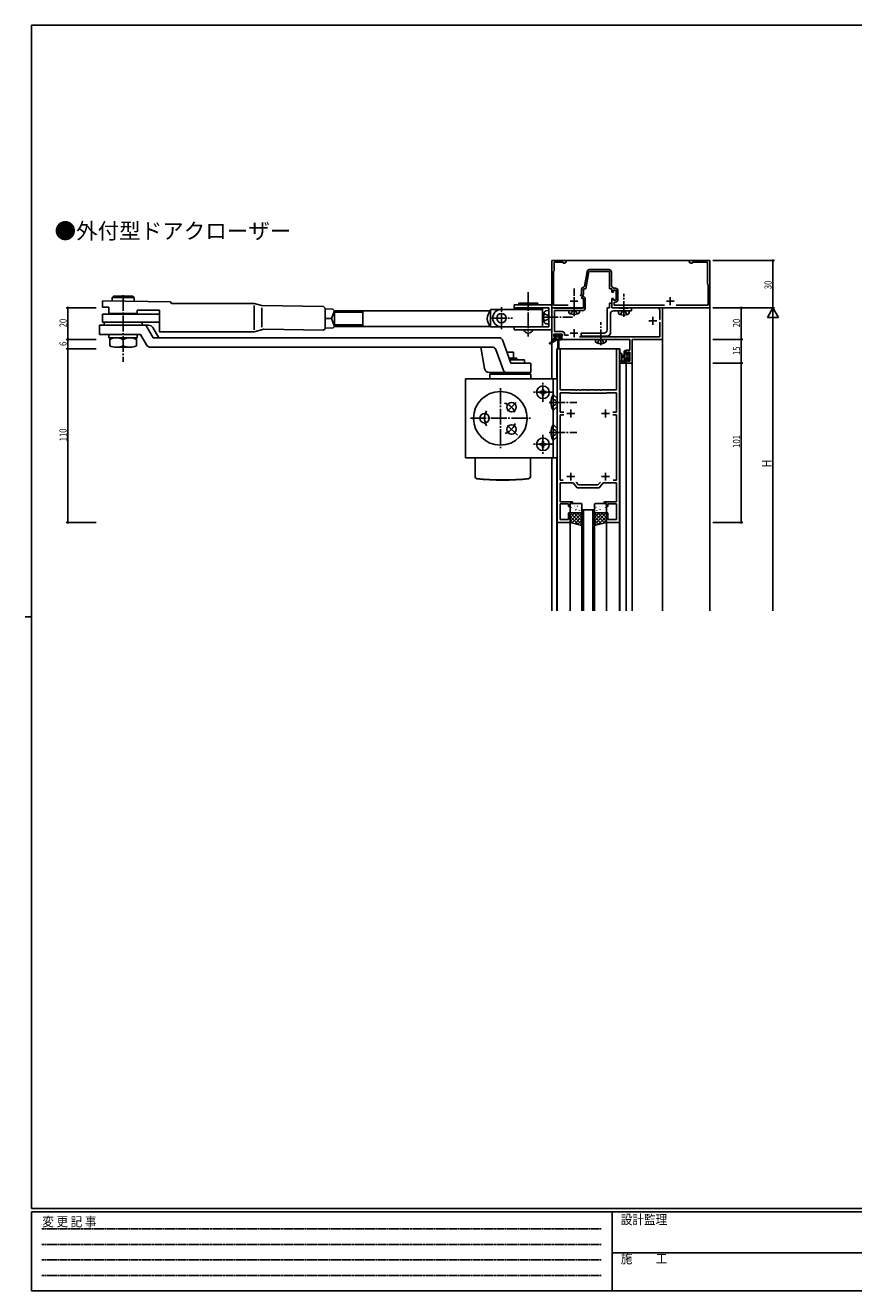
# Model space of a CAD drawing. Extents: x 0 to 1133, y 0 to 806.
# Drawn here: x 0 to 525, y 0 to 802 of the extents above; entities that cross this region are included whole.
import ezdxf

# ---------------------------------------------------------------- set-up
doc = ezdxf.new("R2010")
doc.units = 0
for name, pattern in [('HIDDEN', [0.375, 0.25, -0.125]), ('YCENTER_1', [13, 10, -1, 1, -1]), ('YDIVIDE_1', [15, 10, -1, 1, -1, 1, -1]), ('YHIDDEN_1', [4, 3, -1])]:
    doc.linetypes.add(name, pattern=pattern)
doc.layers.get('0').update_dxf_attribs({"linetype": 'CONTINUOUS'})
for name, color, linetype in [('USER1', 3, 'CONTINUOUS'), ('YKK_11', 7, 'CONTINUOUS'), ('YKK_12', 2, 'CONTINUOUS'), ('YKK_13', 4, 'CONTINUOUS'), ('YKK_D', 6, 'CONTINUOUS'), ('YKK_ZWAK', 7, 'CONTINUOUS')]:
    doc.layers.add(name, color=color, linetype=linetype)
doc.styles.get("Standard").update_dxf_attribs({"font": 'ROMANS.SHX', "bigfont": 'EXTFONT.SHX'})
doc.styles.add('YKK_OSSTYLE1', font='romans.shx', dxfattribs={"width": 0.9, "bigfont": 'EXTFONT.SHX'})

# ---------------------------------------------------------------- blocks, each defined once
blk = doc.blocks.new('A201')
at = {"layer": 'YKK_ZWAK', "color": 254, "linetype": 'Continuous'}
for p, q in [((571, 410), (21, 410)), ((21, 35), (21, 410)), ((19, 222.5), (21, 222.5)), ((571, 35), (21, 35)), ((544, 34), (21, 34)), ((21, 9), (21, 34)), ((205, 34), (205, 9)), ((21, 9), (544, 9))]:
    blk.add_line(p, q, dxfattribs=at)
at = {"layer": 'YKK_ZWAK', "color": 131, "linetype": 'HIDDEN'}
for p, q in [((24.28, 28.63), (201.57, 28.63)), ((24.28, 23.68), (201.57, 23.68)), ((24.28, 18.74), (201.57, 18.74)), ((24.28, 13.79), (201.57, 13.79))]:
    blk.add_line(p, q, dxfattribs=at)
at = {"layer": 'YKK_ZWAK', "color": 131, "linetype": 'Continuous'}
blk.add_line((205, 21), (297, 21), dxfattribs=at)
at = {"layer": 'YKK_ZWAK', "color": 131, "linetype": 'Continuous', "style": 'YKK_OSSTYLE1', "width": 0.9}
for s, p in [('変 更 記 事', (24.37, 29.39)), ('設計監理', (207.69, 30.05)), ('施\u3000\u3000工', (207.69, 17.68))]:
    blk.add_text(s, height=3, dxfattribs=at).set_placement(p)
blk = doc.blocks.new('*X7')
at = {"color": 0}
for p, q in [((380.78, 595.53), (379.58, 594.33)), ((380.58, 593.98), (379.58, 592.98)), ((382.88, 593.59), (379.58, 590.29)), ((382.57, 594.62), (381.98, 594.03)), ((383.07, 593.78), (382.92, 593.63)), ((381.37, 593.42), (379.58, 591.63)), ((380.58, 589.94), (379.58, 588.94)), ((380.78, 588.79), (379.91, 587.92)), ((382.88, 592.24), (381.9, 591.26)), ((383.08, 591.09), (382.03, 590.05))]:
    blk.add_line(p, q, dxfattribs=at)

msp = doc.modelspace()

# ---------------------------------------------------------------- linework, layer by layer
at = {"layer": 'YKK_11', "color": 0, "linetype": 'ByBlock', "lineweight": -2}
for p, q in [((333.78, 652.93), (333.78, 622.93)), ((342.78, 652.93), (333.78, 652.93)), ((335.28, 651.93), (340.78, 651.93)), ((335.28, 646.43), (335.28, 651.93)), ((340.78, 651.93), (340.78, 651.3)), ((340.78, 651.3), (341.68, 651.3)), ((341.68, 651.3), (342.78, 651.93)), ((342.78, 651.93), (342.78, 652.93)), ((433.78, 652.93), (420.78, 652.93)), ((420.78, 652.93), (420.78, 651.93)), ((420.78, 651.93), (421.87, 651.3)), ((421.87, 651.3), (422.78, 651.3)), ((422.78, 651.93), (432.28, 651.93)), ((422.78, 651.3), (422.78, 651.93)), ((432.28, 651.93), (432.28, 637.93)), ((433.78, 622.93), (433.78, 652.93)), ((334.78, 645.93), (335.28, 646.43)), ((334.78, 624.53), (334.78, 645.93)), ((355.99, 645.89), (354.31, 636.37)), ((355.28, 634.93), (357.22, 645.93)), ((357.22, 645.93), (370.28, 645.93)), ((369.98, 647.13), (357.47, 647.13)), ((370.28, 645.93), (370.28, 634.93)), ((371.48, 636.43), (371.48, 645.63)), ((352.58, 634.63), (352.58, 631.84)), ((353.78, 631.57), (353.78, 634.93)), ((353.78, 634.93), (355.28, 634.93)), ((354.31, 636.37), (354.03, 636.12)), ((370.28, 634.93), (371.78, 634.93)), ((373.05, 635.33), (371.48, 636.43)), ((371.78, 634.93), (371.78, 632.93)), ((372.78, 632.93), (372.78, 634.13)), ((372.78, 634.13), (374.38, 634.13)), ((374.08, 635.33), (373.05, 635.33)), ((374.38, 634.13), (374.38, 627.73)), ((375.58, 628.03), (375.58, 633.83)), ((432.28, 637.93), (432.78, 637.43)), ((432.78, 637.43), (432.78, 624.53)), ((352.58, 631.84), (351.87, 630.32)), ((352.78, 629.43), (353.78, 631.57)), ((352.78, 628.93), (352.78, 629.43)), ((353.78, 628.93), (352.78, 628.93)), ((353.33, 630.13), (352.96, 629.34)), ((352.96, 629.34), (353.1, 629.13)), ((353.1, 629.13), (353.48, 629.13)), ((353.89, 630.13), (353.33, 630.13)), ((353.48, 629.13), (353.78, 628.83)), ((353.78, 622.93), (353.78, 628.93)), ((353.78, 628.83), (353.78, 622.63)), ((354.78, 629.24), (353.89, 630.13)), ((354.78, 622.33), (354.78, 629.24)), ((371.78, 625.93), (370.28, 625.93)), ((370.28, 625.93), (370.28, 622.93)), ((371.78, 632.93), (372.78, 632.93)), ((371.78, 628.93), (371.78, 622.93)), ((372.78, 628.93), (371.78, 628.93)), ((371.78, 622.93), (371.78, 625.93)), ((372.78, 627.73), (372.78, 628.93)), ((374.38, 627.73), (372.78, 627.73)), ((373.28, 624.53), (373.28, 626.53)), ((373.28, 626.53), (374.08, 626.53)), ((333.78, 622.93), (333.78, 602.93)), ((333.78, 622.93), (353.78, 622.93)), ((335.21, 622.93), (333.78, 622.93)), ((344.09, 624.53), (334.78, 624.53)), ((335.4, 622.78), (335.21, 622.93)), ((335.59, 622.63), (335.4, 622.78)), ((335.41, 621.33), (353.78, 621.33)), ((335.41, 607.86), (335.41, 621.33)), ((353.78, 622.63), (335.59, 622.63)), ((368.78, 622.93), (368.78, 608.93)), ((370.28, 622.93), (368.78, 622.93)), ((370.78, 606.93), (370.78, 618.93)), ((371.78, 622.93), (433.78, 622.93)), ((376.1, 622.93), (371.78, 622.93)), ((372.78, 620.93), (384.28, 620.93)), ((405.09, 624.53), (373.28, 624.53)), ((376.28, 622.83), (376.1, 622.93)), ((376.45, 622.73), (376.28, 622.83)), ((378.6, 622.73), (376.45, 622.73)), ((378.8, 622.58), (378.6, 622.73)), ((379.75, 622.58), (378.8, 622.58)), ((379.95, 622.73), (379.75, 622.58)), ((382.1, 622.73), (379.95, 622.73)), ((382.28, 622.83), (382.1, 622.73)), ((382.45, 622.93), (382.28, 622.83)), ((384.28, 622.93), (382.45, 622.93)), ((384.28, 620.93), (384.28, 622.93)), ((403.78, 622.93), (401.78, 622.93)), ((401.78, 622.93), (401.78, 622.23)), ((401.78, 622.23), (401.96, 621.95)), ((401.96, 621.95), (402.15, 621.67)), ((402.15, 621.67), (402.15, 615.63)), ((403.78, 602.93), (403.78, 622.93)), ((432.78, 624.53), (412.46, 624.53)), ((402.15, 615.63), (401.85, 615.33)), ((402.15, 613.93), (402.15, 604.56)), ((333.78, 602.93), (334.98, 602.93)), ((334.98, 606.23), (340.18, 606.23)), ((334.98, 604.73), (334.98, 606.23)), ((336.08, 604.73), (334.98, 604.73)), ((334.98, 602.93), (334.98, 603.93)), ((334.98, 603.93), (336.08, 603.93)), ((340.31, 607.86), (335.41, 607.86)), ((336.08, 603.93), (336.08, 604.73)), ((340.18, 604.73), (339.08, 604.73)), ((339.08, 604.73), (339.08, 603.93)), ((339.08, 603.93), (340.18, 603.93)), ((340.18, 606.23), (340.18, 604.73)), ((340.18, 603.93), (340.18, 602.93)), ((340.18, 602.93), (364.22, 602.93)), ((341.81, 605.63), (341.81, 606.36)), ((344.16, 605.63), (341.81, 605.63)), ((402.15, 604.56), (351.14, 604.56)), ((366.78, 606.93), (352.28, 606.93)), ((352.28, 606.93), (352.28, 604.93)), ((352.28, 604.93), (356.6, 604.93)), ((356.6, 604.93), (356.8, 605.07)), ((356.8, 605.07), (357.75, 605.07)), ((357.75, 605.07), (357.95, 604.93)), ((357.95, 604.93), (359, 604.93)), ((359, 604.93), (359.2, 605.07)), ((359.2, 605.07), (360.15, 605.07)), ((360.15, 605.07), (360.35, 604.93)), ((360.35, 604.93), (364, 604.93)), ((364, 604.93), (364.2, 605.07)), ((364.2, 605.07), (365.15, 605.07)), ((364.22, 602.93), (364.4, 603.05)), ((364.4, 603.05), (364.95, 603.05)), ((364.95, 603.05), (365.13, 602.93)), ((365.13, 602.93), (373.82, 602.93)), ((365.15, 605.07), (365.35, 604.93)), ((365.35, 604.93), (368.78, 604.93)), ((373.82, 602.93), (374, 603.05)), ((374, 603.05), (374.55, 603.05)), ((374.55, 603.05), (374.73, 602.93)), ((374.73, 602.93), (383.05, 602.93)), ((383.05, 602.93), (383.05, 600.38)), ((384.68, 587.93), (384.68, 602.93)), ((384.68, 602.93), (403.78, 602.93)), ((337.08, 486.93), (337.08, 596.93)), ((337.08, 596.93), (338.88, 596.93)), ((338.88, 596.93), (338.88, 570.93)), ((374.68, 570.93), (374.68, 596.93)), ((374.68, 596.93), (376.48, 596.93)), ((376.48, 596.93), (376.48, 486.93)), ((380.78, 596.03), (380.78, 593.73)), ((383.05, 596.03), (380.78, 596.03)), ((380.78, 593.73), (381.58, 593.73)), ((381.58, 593.73), (381.58, 594.83)), ((381.58, 594.83), (383.05, 594.83)), ((383.05, 600.38), (383.17, 600.2)), ((383.17, 599.65), (383.05, 599.47)), ((383.05, 599.47), (383.05, 599.38)), ((383.05, 599.38), (383.17, 599.2)), ((383.17, 598.65), (383.05, 598.47)), ((383.05, 598.47), (383.05, 596.03)), ((383.05, 594.83), (383.05, 589.13)), ((383.17, 600.2), (383.17, 599.65)), ((383.17, 599.2), (383.17, 598.65)), ((380.78, 590.73), (380.78, 587.93)), ((381.58, 590.73), (380.78, 590.73)), ((380.78, 587.93), (384.68, 587.93)), ((381.58, 589.13), (381.58, 590.73)), ((383.05, 589.13), (381.58, 589.13)), ((338.88, 570.93), (348.57, 570.93)), ((348.57, 570.93), (348.75, 570.81)), ((348.75, 570.81), (349.3, 570.81)), ((349.3, 570.81), (349.48, 570.93)), ((349.48, 570.93), (351.32, 570.93)), ((351.32, 570.93), (351.5, 570.81)), ((351.5, 570.81), (352.05, 570.81)), ((352.05, 570.81), (352.23, 570.93)), ((352.23, 570.93), (356.32, 570.93)), ((356.32, 570.93), (356.5, 570.81)), ((356.5, 570.81), (357.05, 570.81)), ((357.05, 570.81), (357.23, 570.93)), ((357.23, 570.93), (361.32, 570.93)), ((361.32, 570.93), (361.5, 570.81)), ((361.5, 570.81), (362.05, 570.81)), ((362.05, 570.81), (362.23, 570.93)), ((362.23, 570.93), (364.07, 570.93)), ((364.07, 570.93), (364.25, 570.81)), ((364.25, 570.81), (364.8, 570.81)), ((364.8, 570.81), (364.98, 570.93)), ((364.98, 570.93), (374.68, 570.93)), ((338.88, 569.13), (338.88, 556.83)), ((345.08, 569.13), (338.88, 569.13)), ((345.28, 568.93), (345.08, 569.13)), ((368.28, 568.93), (345.28, 568.93)), ((368.48, 569.13), (368.28, 568.93)), ((374.68, 569.13), (368.48, 569.13)), ((374.68, 556.83), (374.68, 569.13)), ((338.88, 556.83), (341.2, 556.83)), ((338.88, 555.03), (338.88, 513.73)), ((341.2, 555.03), (338.88, 555.03)), ((372.35, 556.83), (374.68, 556.83)), ((374.68, 555.03), (372.35, 555.03)), ((374.68, 513.73), (374.68, 555.03)), ((338.88, 513.73), (340.97, 513.73)), ((372.58, 513.73), (374.68, 513.73)), ((372.58, 513.73), (374.68, 513.73)), ((338.88, 511.93), (338.88, 499.93)), ((347.26, 511.93), (338.88, 511.93)), ((349.78, 508.93), (347.26, 511.93)), ((349.11, 512.52), (350.62, 510.73)), ((363.78, 508.93), (349.78, 508.93)), ((350.62, 510.73), (362.94, 510.73)), ((362.94, 510.73), (364.44, 512.52)), ((366.29, 511.93), (363.78, 508.93)), ((374.68, 511.93), (366.29, 511.93)), ((374.68, 499.93), (374.68, 511.93)), ((338.88, 499.93), (346.78, 499.93)), ((338.88, 498.73), (338.88, 488.73)), ((344.28, 498.73), (338.88, 498.73)), ((344.28, 496.93), (344.28, 498.73)), ((346.78, 498.93), (345.28, 498.93)), ((345.28, 498.93), (345.28, 496.93)), ((346.78, 499.93), (346.78, 498.93)), ((366.78, 499.93), (374.68, 499.93)), ((366.78, 498.93), (366.78, 499.93)), ((368.28, 498.93), (366.78, 498.93)), ((368.28, 496.93), (368.28, 498.93)), ((374.68, 498.73), (369.28, 498.73)), ((369.28, 498.73), (369.28, 496.93)), ((374.68, 488.73), (374.68, 498.73)), ((345.28, 496.93), (344.28, 496.93)), ((344.28, 492.93), (345.28, 492.93)), ((344.28, 488.73), (344.28, 492.93)), ((345.28, 492.93), (345.28, 486.93)), ((369.28, 496.93), (368.28, 496.93)), ((368.28, 492.93), (369.28, 492.93)), ((368.28, 486.93), (368.28, 492.93)), ((369.28, 492.93), (369.28, 488.73)), ((345.28, 486.93), (337.08, 486.93)), ((338.88, 488.73), (344.28, 488.73)), ((376.48, 486.93), (368.28, 486.93)), ((369.28, 488.73), (374.68, 488.73))]:
    msp.add_line(p, q, dxfattribs=at)
at = {"layer": 'YKK_11', "color": 2}
for p, q in [((345.28, 627.23), (350.28, 627.23)), ((347.78, 629.73), (347.78, 624.73)), ((406.28, 627.23), (411.28, 627.23)), ((408.78, 629.73), (408.78, 624.73)), ((395.28, 614.63), (400.28, 614.63)), ((397.78, 617.13), (397.78, 612.13)), ((345.28, 606.93), (350.28, 606.93)), ((347.78, 609.43), (347.78, 604.43)), ((343.28, 555.93), (348.28, 555.93)), ((345.78, 553.43), (345.78, 558.43)), ((365.28, 555.93), (370.28, 555.93)), ((367.78, 553.43), (367.78, 558.43)), ((343.28, 515.93), (348.28, 515.93)), ((345.78, 513.43), (345.78, 518.43)), ((365.28, 515.93), (370.28, 515.93)), ((367.78, 513.43), (367.78, 518.43))]:
    msp.add_line(p, q, dxfattribs=at)
at = {"layer": 'YKK_11', "color": 0, "linetype": 'ByBlock', "lineweight": -2}
for centre, radius, start, end in [((357.47, 645.63), 1.5, 90.00001, 169.99999), ((369.98, 645.63), 1.5, 0.00001, 89.99999), ((354.08, 634.63), 1.5, 91.87261, 180), ((374.08, 633.83), 1.5, 0.00001, 89.99999), ((374.08, 628.03), 1.5, 270.00001, 359.99999), ((353.78, 622.33), 1, 270.00001, 359.99999), ((372.78, 618.93), 2, 90.00001, 179.99999), ((340.31, 606.36), 1.5, 0.00001, 89.99999), ((366.78, 608.93), 2, 270.00001, 359.99999), ((368.78, 606.93), 2, 270.00001, 359.99999)]:
    msp.add_arc(centre, radius, start, end, dxfattribs=at)
at = {"layer": 'YKK_12'}
for p, q in [((333.78, 577.93), (333.78, 652.93)), ((433.78, 652.93), (333.78, 652.93)), ((433.78, 430.93), (433.78, 652.93)), ((382.78, 602.93), (333.78, 602.93)), ((384.68, 602.93), (384.68, 430.93)), ((403.78, 602.93), (384.68, 602.93)), ((403.78, 602.93), (403.78, 430.93)), ((336.78, 596.93), (336.78, 577.93)), ((376.78, 596.93), (336.78, 596.93)), ((376.78, 430.93), (376.78, 596.93)), ((380.78, 587.93), (380.78, 430.93)), ((380.78, 587.93), (384.68, 587.93)), ((333.78, 430.93), (333.78, 527.93)), ((336.78, 527.93), (336.78, 430.93)), ((352.78, 430.93), (352.78, 494.93)), ((352.78, 494.93), (360.78, 494.93)), ((353.78, 494.93), (353.78, 430.93)), ((359.78, 430.93), (359.78, 494.93)), ((360.78, 494.93), (360.78, 430.93)), ((337.08, 430.93), (337.08, 486.93)), ((345.28, 430.93), (345.28, 486.93)), ((368.28, 430.93), (368.28, 486.93)), ((376.48, 430.93), (376.48, 486.93))]:
    msp.add_line(p, q, dxfattribs=at)
at = {"layer": 'YKK_13', "linetype": 'YCENTER_1'}
for p, q in [((347.78, 617.57), (347.78, 635.25)), ((61.98, 630.98), (61.98, 588.65)), ((318.78, 632.97), (318.78, 604.84)), ((379.28, 617.17), (379.28, 631.85)), ((301.78, 609.43), (301.78, 623.43)), ((294.78, 616.43), (308.78, 616.43)), ((327.71, 616.93), (346.87, 616.93)), ((364.68, 599.17), (364.68, 613.85)), ((301.08, 571.93), (301.08, 533.93)), ((334.08, 569.43), (322.08, 569.43)), ((328.08, 563.43), (328.08, 575.43)), ((311.06, 562.91), (305.56, 557.41)), ((332.05, 562.93), (349.58, 562.93)), ((282.08, 552.93), (320.08, 552.93)), ((311.84, 542.16), (305.56, 548.44)), ((328.08, 542.43), (328.08, 530.43)), ((332.05, 543.93), (349.58, 543.93)), ((334.08, 536.43), (322.08, 536.43))]:
    msp.add_line(p, q, dxfattribs=at)
at = {"layer": 'YKK_13'}
for p, q in [((48.98, 627.43), (91.98, 626.68)), ((48.98, 627.43), (48.98, 623.43)), ((55.98, 630.43), (54.98, 629.43)), ((54.98, 629.43), (68.98, 629.43)), ((54.98, 627.43), (54.98, 629.43)), ((67.98, 630.43), (55.98, 630.43)), ((68.98, 629.43), (67.98, 630.43)), ((68.98, 627.08), (68.98, 629.43)), ((91.98, 626.68), (92.56, 625.66)), ((92.56, 625.66), (144.98, 625.75)), ((144.98, 625.75), (149.98, 624.41)), ((312.78, 625.93), (324.78, 625.93)), ((312.78, 625.93), (312.78, 624.93)), ((324.78, 625.93), (324.78, 624.93)), ((48.98, 623.43), (52.91, 623.43)), ((84.98, 618.93), (48.98, 618.93)), ((48.98, 618.93), (48.98, 613.93)), ((52.98, 618.93), (52.91, 623.43)), ((52.98, 619.43), (70.98, 619.43)), ((70.98, 621.43), (84.98, 621.43)), ((70.98, 621.43), (70.98, 618.93)), ((84.98, 621.43), (84.98, 607.79)), ((144.98, 609.02), (144.98, 624.33)), ((149.98, 624.41), (188.98, 623.73)), ((149.98, 610.72), (149.98, 622.86)), ((189.98, 622.71), (188.98, 623.73)), ((189.98, 609.71), (189.98, 622.71)), ((189.98, 622.21), (194.98, 622.12)), ((193.98, 616.14), (195.98, 621.11)), ((195.98, 621.11), (194.98, 622.12)), ((195.98, 621.11), (294.78, 621.11)), ((195.98, 611.11), (195.98, 621.11)), ((195.99, 620.11), (213.99, 620.11)), ((213.98, 611.11), (213.98, 621.11)), ((327.78, 621.93), (294.78, 621.93)), ((294.78, 621.93), (294.78, 610.93)), ((332.78, 624.93), (309.78, 624.93)), ((309.78, 624.93), (309.78, 622.93)), ((331.78, 622.93), (309.78, 622.93)), ((309.78, 622.93), (309.78, 621.93)), ((327.78, 621.93), (327.78, 622.93)), ((327.78, 621.93), (327.78, 610.93)), ((331.78, 610.93), (331.78, 622.93)), ((333.78, 609.93), (333.78, 623.93)), ((344.28, 621.33), (351.28, 621.33)), ((344.28, 621.33), (344.37, 620.21)), ((351.28, 621.33), (351.18, 620.21)), ((375.78, 620.93), (382.78, 620.93)), ((375.78, 620.93), (375.87, 619.81)), ((382.78, 620.93), (382.68, 619.81)), ((78.17, 611.93), (46.98, 611.93)), ((46.98, 611.93), (46.98, 605.93)), ((84.98, 613.93), (48.98, 613.93)), ((49.98, 613.93), (49.98, 611.93)), ((73.98, 613.93), (73.98, 611.93)), ((81.06, 603.93), (77.02, 610.93)), ((80.77, 610.43), (84.52, 603.93)), ((188.98, 608.73), (189.98, 609.71)), ((193.98, 616.14), (189.98, 616.14)), ((189.98, 610.21), (194.98, 610.12)), ((193.98, 616.14), (195.98, 611.11)), ((194.98, 610.12), (195.98, 611.11)), ((196.13, 612.11), (213.98, 612.11)), ((196.15, 611.11), (294.78, 611.11)), ((294.78, 610.93), (331.78, 610.93)), ((309.78, 610.93), (309.78, 608.93)), ((72.98, 605.93), (46.98, 605.93)), ((52.98, 605.93), (52.98, 603.93)), ((70.98, 603.93), (52.98, 603.93)), ((53.48, 603.93), (53.48, 598.93)), ((70.48, 603.93), (70.48, 598.93)), ((70.98, 605.93), (70.98, 603.93)), ((72.98, 605.93), (76.73, 599.43)), ((300.45, 603.93), (81.06, 603.93)), ((144.98, 607.75), (84.98, 607.79)), ((144.98, 607.75), (151.1, 609.39)), ((188.98, 608.73), (151.1, 609.39)), ((302.33, 602.61), (307.68, 587.93)), ((309.78, 608.93), (332.78, 608.93)), ((335.33, 602.63), (332.26, 600.58)), ((336.83, 602.63), (332.58, 600.07)), ((335.13, 605.13), (335.13, 605.63)), ((335.33, 603.33), (335.33, 602.63)), ((339.53, 602.63), (335.33, 602.63)), ((335.43, 605.93), (335.93, 605.93)), ((336.33, 604.83), (335.43, 604.83)), ((335.63, 603.63), (336.33, 603.63)), ((336.13, 605.73), (338.23, 605.73)), ((336.33, 603.63), (336.33, 604.83)), ((337.43, 602.63), (337.53, 597.62)), ((338.23, 602.63), (338.13, 597.62)), ((338.43, 605.93), (339.03, 605.93)), ((338.73, 604.36), (338.73, 603.63)), ((338.73, 603.63), (339.53, 603.63)), ((339.53, 604.83), (339.19, 604.83)), ((339.24, 605.84), (339.74, 605.34)), ((339.83, 603.33), (339.83, 602.93)), ((361.18, 602.93), (368.18, 602.93)), ((361.18, 602.93), (361.27, 601.81)), ((368.18, 602.93), (368.08, 601.81)), ((66.23, 597.93), (57.73, 597.93)), ((296.25, 597.93), (79.33, 597.93)), ((291.04, 584.4), (288.65, 597.93)), ((303, 583.24), (298.13, 596.61)), ((309.48, 594.93), (305.13, 594.93)), ((309.48, 594.93), (309.48, 590.93)), ((376.78, 588.49), (376.78, 593.65)), ((377.98, 593.65), (377.98, 589.69)), ((379.88, 595.82), (379.58, 595.52)), ((379.58, 595.52), (379.58, 587.92)), ((380.78, 595.82), (379.88, 595.82)), ((380.58, 594.72), (380.78, 594.92)), ((380.58, 593.42), (380.58, 594.72)), ((380.78, 594.92), (380.78, 595.82)), ((382.78, 594.62), (381.98, 594.62)), ((381.98, 594.62), (381.98, 593.42)), ((383.08, 594.32), (382.78, 594.62)), ((382.88, 593.62), (383.08, 593.82)), ((382.88, 593.62), (382.88, 591.52)), ((383.08, 593.82), (383.08, 594.32)), ((306.59, 590.93), (311.48, 590.93)), ((306.95, 589.93), (316.48, 589.93)), ((307.68, 587.93), (320.48, 587.93)), ((311.48, 590.93), (311.48, 589.93)), ((316.48, 589.93), (316.48, 587.93)), ((320.48, 581.93), (320.48, 587.93)), ((376.88, 588.26), (376.78, 588.49)), ((376.98, 587.98), (376.88, 588.26)), ((377.54, 587.77), (376.98, 587.98)), ((377.8, 587.92), (377.54, 587.77)), ((377.98, 589.69), (377.78, 589.41)), ((380.78, 587.92), (377.8, 587.92)), ((377.98, 592.68), (379.58, 592.82)), ((377.98, 591.77), (377.98, 592.68)), ((379.58, 591.62), (377.98, 591.77)), ((378.14, 588.97), (378.4, 589.12)), ((378.4, 589.12), (379.58, 589.12)), ((381.98, 593.42), (380.58, 593.42)), ((380.58, 591.02), (380.58, 589.02)), ((381.51, 591.02), (380.58, 591.02)), ((380.58, 589.02), (380.78, 588.82)), ((380.78, 588.82), (380.78, 587.92)), ((381.77, 591.16), (381.51, 591.02)), ((381.98, 590.56), (382.11, 590.81)), ((381.98, 590.02), (381.98, 590.56)), ((382.35, 589.87), (381.98, 590.02)), ((383.08, 590.6), (382.35, 589.87)), ((382.88, 591.52), (383.08, 591.32)), ((383.08, 591.32), (383.08, 590.6)), ((337.08, 577.93), (279.08, 577.93)), ((279.08, 577.93), (279.08, 527.93)), ((293.99, 581.93), (320.48, 581.93)), ((320.48, 580.93), (294.48, 580.93)), ((294.48, 577.93), (294.48, 580.93)), ((300.48, 581.93), (300.48, 580.93)), ((304.48, 577.93), (310.48, 577.93)), ((314.48, 581.93), (314.48, 580.93)), ((320.48, 577.93), (320.48, 580.93)), ((334.48, 577.93), (334.48, 527.93)), ((337.08, 577.93), (337.08, 527.93)), ((326.08, 569.83), (326.88, 569.83)), ((326.08, 569.03), (326.08, 569.83)), ((327.68, 570.63), (327.68, 571.43)), ((327.68, 571.43), (328.48, 571.43)), ((328.48, 571.43), (328.48, 570.63)), ((329.28, 569.83), (330.08, 569.83)), ((330.08, 569.83), (330.08, 569.03)), ((326.88, 569.03), (326.08, 569.03)), ((327.68, 567.43), (327.68, 568.23)), ((328.48, 567.43), (327.68, 567.43)), ((328.48, 568.23), (328.48, 567.43)), ((330.08, 569.03), (329.28, 569.03)), ((334.48, 567.93), (336.98, 565.43)), ((334.48, 557.43), (334.48, 567.43)), ((336.98, 560.43), (336.98, 565.43)), ((336.98, 565.43), (337.08, 565.43)), ((337.08, 564.77), (336.98, 564.77)), ((334.48, 557.93), (336.98, 560.43)), ((337.08, 561.08), (336.98, 561.08)), ((337.08, 560.43), (336.98, 560.43)), ((334.48, 548.93), (336.98, 546.43)), ((334.48, 538.43), (334.48, 548.43)), ((336.98, 541.43), (336.98, 546.43)), ((336.98, 546.43), (337.08, 546.43)), ((337.08, 545.77), (336.98, 545.77)), ((328.48, 538.43), (327.68, 538.43)), ((327.68, 538.43), (327.68, 537.63)), ((328.48, 537.63), (328.48, 538.43)), ((334.48, 538.93), (336.98, 541.43)), ((337.08, 542.08), (336.98, 542.08)), ((337.08, 541.43), (336.98, 541.43)), ((326.88, 536.83), (326.08, 536.83)), ((326.08, 536.83), (326.08, 536.03)), ((326.08, 536.03), (326.88, 536.03)), ((327.68, 535.23), (327.68, 534.43)), ((327.68, 534.43), (328.48, 534.43)), ((328.48, 534.43), (328.48, 535.23)), ((330.08, 536.83), (329.28, 536.83)), ((329.28, 536.03), (330.08, 536.03)), ((330.08, 536.03), (330.08, 536.83)), ((337.08, 527.93), (279.08, 527.93)), ((285.08, 527.93), (285.08, 515.8)), ((320.08, 527.93), (320.08, 515.8)), ((345.28, 498.43), (345.28, 493.43)), ((345.72, 498.36), (345.76, 498.39)), ((352.28, 498.93), (345.78, 498.93)), ((347.75, 497.63), (347.79, 497.65)), ((352.05, 497.65), (352.06, 497.66)), ((352.49, 498.65), (352.53, 498.68)), ((352.78, 493.43), (352.78, 498.43)), ((360.78, 493.43), (360.78, 498.43)), ((361.06, 498.65), (361.02, 498.68)), ((361.28, 498.93), (367.78, 498.93)), ((361.5, 497.65), (361.49, 497.66)), ((365.81, 497.63), (365.76, 497.65)), ((367.83, 498.36), (367.79, 498.39)), ((368.28, 498.43), (368.28, 493.43)), ((345.28, 489.84), (348.37, 492.93)), ((345.28, 492.08), (346.12, 492.93)), ((345.28, 492.93), (352.78, 492.93)), ((345.28, 487.59), (350.61, 492.93)), ((345.28, 486.93), (345.28, 492.93)), ((350.53, 485.52), (345.28, 490.78)), ((352.78, 485.52), (345.37, 492.93)), ((345.78, 492.93), (352.28, 492.93)), ((345.91, 496.42), (345.96, 496.51)), ((346.08, 495), (346.09, 495.01)), ((346.51, 493.55), (346.56, 493.57)), ((346.52, 486.59), (352.78, 492.85)), ((347.15, 495.74), (347.2, 495.76)), ((352.78, 487.77), (347.62, 492.93)), ((347.9, 493.02), (347.91, 493.03)), ((348.06, 497.21), (348.07, 497.22)), ((348.3, 486.12), (352.78, 490.6)), ((348.59, 493.11), (348.63, 493.14)), ((348.8, 494.89), (348.85, 494.98)), ((349.18, 495), (349.22, 495.03)), ((349.82, 497.2), (349.87, 497.22)), ((349.85, 495.19), (349.85, 495.2)), ((352.78, 490.01), (349.86, 492.93)), ((351.26, 494.57), (351.3, 494.6)), ((351.85, 496.46), (351.89, 496.49)), ((351.9, 493.47), (351.9, 493.47)), ((352.78, 492.26), (352.11, 492.93)), ((352.78, 492.93), (352.78, 484.93)), ((360.78, 490.01), (363.69, 492.93)), ((368.28, 492.93), (360.78, 492.93)), ((360.78, 485.52), (368.18, 492.93)), ((360.78, 487.77), (365.93, 492.93)), ((360.78, 492.26), (361.44, 492.93)), ((360.78, 492.93), (360.78, 484.93)), ((367.03, 486.59), (360.78, 492.85)), ((365.26, 486.12), (360.78, 490.6)), ((367.78, 492.93), (361.28, 492.93)), ((361.65, 493.47), (361.65, 493.47)), ((361.71, 496.46), (361.66, 496.49)), ((362.3, 494.57), (362.25, 494.6)), ((368.28, 487.59), (362.94, 492.93)), ((363.02, 485.52), (368.28, 490.78)), ((363.73, 497.2), (363.69, 497.22)), ((363.71, 495.19), (363.7, 495.2)), ((364.37, 495), (364.33, 495.03)), ((364.75, 494.89), (364.7, 494.98)), ((364.96, 493.11), (364.92, 493.14)), ((368.28, 489.84), (365.19, 492.93)), ((365.49, 497.21), (365.49, 497.22)), ((365.65, 493.02), (365.64, 493.03)), ((366.4, 495.74), (366.35, 495.76)), ((367.04, 493.55), (367, 493.57)), ((368.28, 492.08), (367.43, 492.93)), ((367.47, 495), (367.46, 495.01)), ((367.64, 496.42), (367.59, 496.51)), ((368.28, 486.93), (368.28, 492.93)), ((347.47, 486.34), (345.28, 488.53)), ((352.78, 484.93), (345.28, 486.93)), ((350.07, 485.65), (352.78, 488.36)), ((351.84, 485.18), (352.78, 486.11)), ((363.48, 485.65), (360.78, 488.36)), ((360.78, 484.93), (368.28, 486.93)), ((361.71, 485.18), (360.78, 486.11)), ((366.08, 486.34), (368.28, 488.53))]:
    msp.add_line(p, q, dxfattribs=at)
at = {"layer": 'YKK_13', "linetype": 'YHIDDEN_1'}
for p, q in [((328.73, 619.38), (331.39, 618.08)), ((331.78, 621.43), (329.96, 620.94)), ((331.39, 618.08), (332.01, 616.93)), ((331.78, 619.43), (331.78, 621.43)), ((331.78, 619.43), (331.78, 614.43)), ((345.73, 618.96), (346.63, 620.78)), ((346.63, 620.78), (347.78, 621.39)), ((348.92, 620.78), (347.78, 621.39)), ((349.83, 618.96), (348.92, 620.78)), ((377.23, 618.56), (378.13, 620.38)), ((378.13, 620.38), (379.28, 620.99)), ((380.42, 620.38), (379.28, 620.99)), ((381.33, 618.56), (380.42, 620.38)), ((328.73, 614.48), (331.39, 615.78)), ((331.78, 612.43), (329.96, 612.91)), ((331.39, 615.78), (332.01, 616.93)), ((331.78, 614.43), (331.78, 612.43)), ((362.63, 600.56), (363.53, 602.38)), ((363.53, 602.38), (364.68, 602.99)), ((365.82, 602.38), (364.68, 602.99)), ((366.73, 600.56), (365.82, 602.38)), ((333.59, 565.53), (336.56, 564.08)), ((333.59, 560.33), (336.56, 561.78)), ((336.56, 564.08), (337.17, 562.93)), ((336.56, 561.78), (337.17, 562.93)), ((337.08, 554.43), (337.08, 555.93)), ((337.08, 554.43), (337.08, 550.43)), ((333.59, 546.53), (336.56, 545.08)), ((337.08, 550.43), (337.08, 548.93)), ((333.59, 541.33), (336.56, 542.78)), ((336.56, 545.08), (337.17, 543.93)), ((336.56, 542.78), (337.17, 543.93))]:
    msp.add_line(p, q, dxfattribs=at)
at = {"layer": 'YKK_13', "lineweight": -3}
for p, q in [((335.61, 604.83), (335.13, 605.3)), ((336.46, 602.63), (335.49, 603.59)), ((339.16, 602.63), (335.86, 605.93)), ((337.81, 602.63), (336.33, 604.1)), ((338.73, 604.4), (337.4, 605.73)), ((339.63, 604.84), (338.55, 605.93)), ((339.83, 603.3), (339.5, 603.63))]:
    msp.add_line(p, q, dxfattribs=at)
at = {"layer": 'YKK_13', "linetype": 'YDIVIDE_1'}
for p, q in [((337.08, 554.93), (337.08, 556.43)), ((337.08, 550.93), (337.08, 554.93)), ((337.08, 550.93), (337.08, 549.43))]:
    msp.add_line(p, q, dxfattribs=at)
at = {"layer": 'YKK_13'}
for centre, radius in [((301.78, 616.43), 3), ((301.08, 552.93), 17), ((328.08, 569.43), 4), ((308.15, 560), 3), ((291.08, 552.93), 3), ((328.08, 536.43), 4)]:
    msp.add_circle(centre, radius, dxfattribs=at)
for centre, radius, start, end in [((300.03, 616.11), 7.25, 136.4032, 223.5968), ((301.78, 616.43), 5.5, 90, 270), ((340.48, 616.93), 12, 166.27445, 193.72555), ((332.78, 623.93), 1, 0, 90), ((345.67, 620.32), 1.3, 185, 254.11915), ((347.78, 627.73), 9, 254.11915, 285.88085), ((349.88, 620.32), 1.3, 285.88085, 355), ((377.17, 619.92), 1.3, 185, 254.11915), ((379.28, 627.33), 9, 254.11915, 285.88085), ((381.38, 619.92), 1.3, 285.88085, 355), ((75.29, 609.93), 2, 30, 90), ((78.17, 608.93), 3, 30, 90), ((332.78, 609.93), 1, 270, 0), ((57.73, 594.39), 9.53, 63.51896, 116.48104), ((66.23, 594.39), 9.53, 63.51896, 116.48104), ((300.45, 601.93), 2, 20, 90), ((318.78, 610.18), 3.25, 202.61986, 337.38014), ((335.43, 605.63), 0.3, 90, 180), ((335.43, 605.13), 0.3, 180, 270), ((335.63, 603.33), 0.3, 90, 180), ((335.93, 605.73), 0.2, 0, 90), ((338.43, 605.73), 0.2, 90, 180), ((338.73, 604.83), 0.25, 33.05573, 236.94427), ((338.43, 604.36), 0.3, 0, 56.94427), ((339.19, 605.13), 0.3, 213.05573, 270), ((339.03, 605.63), 0.3, 45, 90), ((339.53, 605.13), 0.3, 270, 45), ((339.53, 603.33), 0.3, 0, 90), ((339.53, 602.93), 0.3, 270, 0), ((362.57, 601.92), 1.3, 185, 254.11915), ((366.78, 601.92), 1.3, 285.88085, 355), ((57.73, 607.46), 9.53, 243.51896, 296.48104), ((66.23, 607.46), 9.53, 243.51896, 296.48104), ((79.33, 600.93), 3, 210, 270), ((296.25, 595.93), 2, 20, 90), ((332.43, 600.33), 0.3, 123.76905, 301.06147), ((337.83, 597.62), 0.3, 181.16963, 358.85539), ((364.68, 609.33), 9, 254.11915, 285.88085), ((377.38, 593.65), 0.6, 0.04022, 180.04024), ((377.88, 589.12), 0.3, 109.18977, 330.00003), ((381.98, 591.02), 0.25, 303.05571, 146.94425), ((293.99, 584.93), 3, 190, 270), ((304.88, 583.93), 2, 200, 270), ((326.88, 570.63), 0.8, 270, 0), ((329.28, 570.63), 0.8, 180, 270), ((326.88, 568.23), 0.8, 0, 90), ((329.28, 568.23), 0.8, 90, 180), ((344.29, 562.93), 11.02, 153.00853, 206.99147), ((308.15, 545.85), 3, 180.49403, 180), ((344.29, 543.93), 11.02, 153.00853, 206.99147), ((326.88, 537.63), 0.8, 270, 0), ((329.28, 537.63), 0.8, 180, 270), ((326.88, 535.23), 0.8, 0, 90), ((329.28, 535.23), 0.8, 90, 180), ((286.08, 515.8), 1, 180, 262.81924), ((319.08, 515.8), 1, 277.18076, 0), ((345.78, 498.43), 0.5, 90, 180), ((352.28, 498.43), 0.5, 0, 90), ((361.28, 498.43), 0.5, 90, 180), ((367.78, 498.43), 0.5, 0, 90), ((345.78, 493.43), 0.5, 180, 270), ((352.28, 493.43), 0.5, 270, 0), ((361.28, 493.43), 0.5, 180, 270), ((367.78, 493.43), 0.5, 270, 0)]:
    msp.add_arc(centre, radius, start, end, dxfattribs=at)
at = {"layer": 'YKK_13', "linetype": 'YHIDDEN_1'}
for centre, start, end in [((330.37, 619.39), 105, 166.27445), ((330.37, 614.46), 193.72555, 255)]:
    msp.add_arc(centre, 1.6, start, end, dxfattribs=at)
at = {"layer": 'YKK_13', "linetype": 'YCENTER_1'}
for start, end in [(22.17694, 74.66936), (151.54524, 212.30882), (287.30258, 340.77575)]:
    msp.add_arc((301.08, 552.93), 10, start, end, dxfattribs=at)
at = {"layer": 'YKK_13', "lineweight": 30}
msp.add_arc((302.58, 670.29), 156.37, 263.89684, 276.10316, dxfattribs=at)
at = {"layer": 'YKK_D'}
for p, q in [((435.78, 652.93), (474.78, 652.93)), ((473.78, 622.93), (473.78, 651.23)), ((44.98, 622.93), (25.98, 622.93)), ((26.98, 604.63), (26.98, 621.23)), ((435.78, 622.93), (474.78, 622.93)), ((435.78, 622.93), (474.78, 622.93)), ((435.78, 622.93), (454.78, 622.93)), ((453.78, 621.23), (453.78, 604.63)), ((473.78, 615.93), (473.78, 430.93)), ((44.98, 602.93), (25.98, 602.93)), ((44.98, 602.93), (25.98, 602.93)), ((435.78, 602.93), (454.78, 602.93)), ((435.78, 602.93), (454.78, 602.93)), ((44.98, 596.93), (25.98, 596.93)), ((44.98, 596.93), (25.98, 596.93)), ((26.98, 601.23), (26.98, 598.63)), ((26.98, 595.23), (26.98, 488.63)), ((453.78, 601.23), (453.78, 589.63)), ((435.78, 587.93), (454.78, 587.93)), ((435.78, 587.93), (454.78, 587.93)), ((453.78, 586.23), (453.78, 488.63)), ((44.98, 486.93), (25.98, 486.93)), ((435.78, 486.93), (454.78, 486.93))]:
    msp.add_line(p, q, dxfattribs=at)
at = {"layer": 'YKK_D', "linetype": 'ByBlock', "lineweight": -2}
for p, q in [((473.78, 652.08), (473.78, 651.23)), ((26.98, 622.08), (26.98, 621.23)), ((453.78, 622.08), (453.78, 621.23)), ((26.98, 603.78), (26.98, 604.63)), ((26.98, 602.08), (26.98, 601.23)), ((453.78, 603.78), (453.78, 604.63)), ((453.78, 602.08), (453.78, 601.23)), ((26.98, 597.78), (26.98, 598.63)), ((26.98, 596.08), (26.98, 595.23)), ((453.78, 588.78), (453.78, 589.63)), ((453.78, 587.08), (453.78, 586.23)), ((26.98, 487.78), (26.98, 488.63)), ((453.78, 487.78), (453.78, 488.63))]:
    msp.add_line(p, q, dxfattribs=at)
at = {"layer": 'YKK_D', "lineweight": -2}
for p, q in [((473.78, 622.93), (470.28, 616.86)), ((473.78, 622.93), (477.28, 616.86)), ((473.78, 622.93), (473.78, 610.8)), ((470.28, 616.86), (477.28, 616.86))]:
    msp.add_line(p, q, dxfattribs=at)
at = {"layer": 'YKK_D', "linetype": 'ByBlock', "const_width": 0.85}
for points in [[(473.78, 652.5, 1), (473.78, 653.35, 1)], [(26.98, 622.5, 1), (26.98, 623.35, 1)], [(453.78, 622.5, 1), (453.78, 623.35, 1)], [(26.98, 603.35, 1), (26.98, 602.5, 1)], [(26.98, 602.5, 1), (26.98, 603.35, 1)], [(453.78, 603.35, 1), (453.78, 602.5, 1)], [(453.78, 602.5, 1), (453.78, 603.35, 1)], [(26.98, 596.5, 1), (26.98, 597.35, 1)], [(26.98, 597.35, 1), (26.98, 596.5, 1)], [(453.78, 588.35, 1), (453.78, 587.5, 1)], [(453.78, 587.5, 1), (453.78, 588.35, 1)], [(26.98, 487.35, 1), (26.98, 486.5, 1)], [(453.78, 487.35, 1), (453.78, 486.5, 1)]]:
    msp.add_lwpolyline(points, format="xyb", close=True, dxfattribs=at)

# ---------------------------------------------------------------- block references
at = {"layer": 'YKK_13', "linetype": 'Continuous'}
msp.add_blockref('*X7', (0, 0), dxfattribs=at)
at = {"layer": 'YKK_ZWAK', "xscale": 2, "yscale": 2, "zscale": 2}
msp.add_blockref('A201', (-38, -18), dxfattribs=at)

# ---------------------------------------------------------------- texts
at = {"layer": 'USER1'}
msp.add_text('●外付型ドアクローザー', height=10, dxfattribs=at).set_placement((18.54, 666.67))
at = {"layer": 'YKK_D', "width": 0.8}
for s, height, p in [('30', 4.5, (472.98, 634.73)), ('20', 4.5, (26.18, 610.57)), ('20', 4.5, (452.98, 610.57)), ('6', 4.5, (26.18, 598.76)), ('15', 4.5, (452.98, 593)), ('110', 4.5, (26.18, 538.28)), ('101', 4.5, (452.98, 534.15)), ('H', 6, (472.98, 521.88))]:
    msp.add_text(s, height=height, rotation=90, dxfattribs=at).set_placement(p)

doc.saveas('drawing.dxf')
